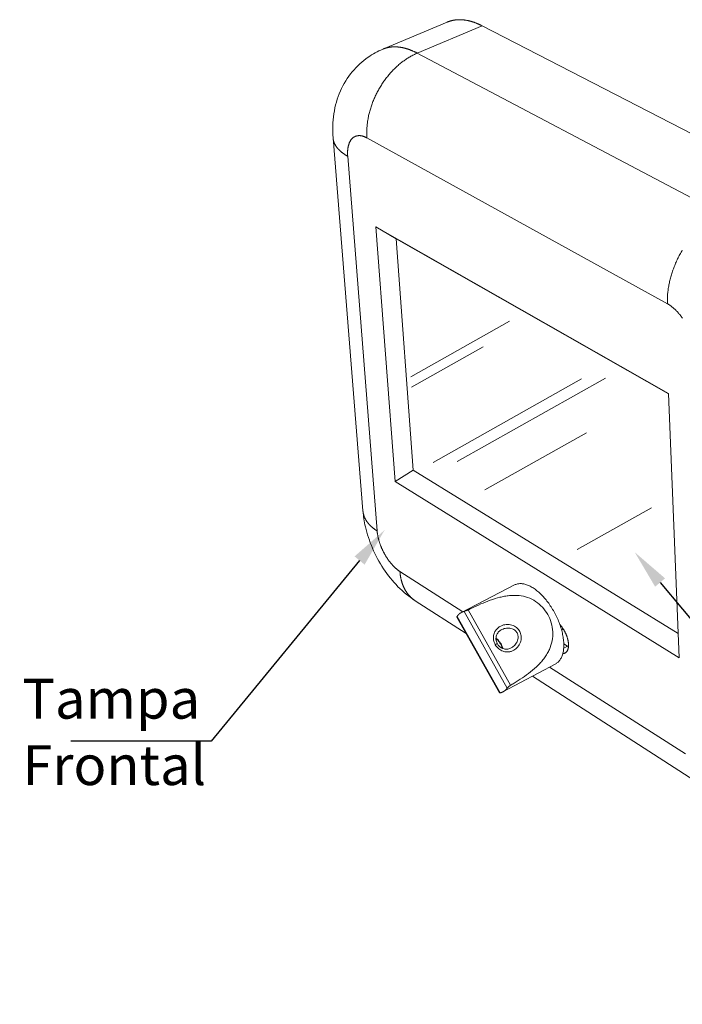
# Model space of a CAD drawing. Units: millimetres. Extents: x 701 to 1153, y 700 to 999.
# Drawn here: x 1023 to 1062, y 904 to 961 of the extents above; entities that cross this region are included whole.
import ezdxf
from ezdxf import colors
from ezdxf.entities.mleader import LeaderData, LeaderLine
from ezdxf.math import Vec2, Vec3

# ---------------------------------------------------------------- set-up
doc = ezdxf.new("R2010")
doc.units = ezdxf.units.MM
doc.styles.get("Standard").update_dxf_attribs({"font": 'Arial.ttf'})

msp = doc.modelspace()

# ---------------------------------------------------------------- linework, layer by layer
at = {"color": 0, "linetype": 'Continuous', "lineweight": 0, "extrusion": (-0.007731, 0.860947, 0.508635)}
for p, q in [((1047.928, 961.095), (1044.174, 959.519)), ((1049.954, 960.882), (1046.186, 959.289)), ((1067.644, 951.755), (1049.954, 960.882)), ((1063.836, 949.959), (1046.186, 959.289)), ((1043.025, 932.633), (1041.284, 954.351)), ((1043.258, 954.353), (1060.745, 944.696)), ((1043.85, 931.469), (1042.138, 953.282)), ((1043.771, 949.181), (1044.894, 934.351)), ((1044.956, 948.483), (1043.771, 949.181)), ((1060.815, 939.467), (1043.771, 949.181)), ((1044.956, 948.483), (1045.945, 935.001)), ((1060.816, 939.443), (1044.956, 948.483)), ((1061.433, 924.077), (1060.815, 939.467)), ((1045.945, 935.001), (1044.894, 934.351)), ((1045.945, 935.001), (1061.376, 925.487)), ((1044.894, 934.351), (1061.433, 924.077)), ((1048.837, 926.765), (1045.176, 929.106)), ((1048.765, 926.728), (1051.852, 928.323)), ((1057.931, 927.623), (1057.922, 927.617)), ((1049.036, 925.491), (1046.07, 927.4)), ((1048.495, 926.454), (1050.976, 922.038)), ((1051.007, 922.037), (1048.504, 926.491)), ((1048.906, 926.781), (1051.416, 922.314)), ((1051.62, 922.488), (1049.155, 926.874)), ((1054.581, 925.714), (1054.677, 925.765)), ((1054.934, 924.756), (1054.709, 924.636)), ((1054.714, 924.895), (1054.934, 924.756)), ((1051.175, 922.099), (1054.243, 923.735)), ((1062.619, 916.749), (1052.887, 923.012)), ((1061.789, 918.482), (1053.879, 923.541))]:
    msp.add_line(p, q, dxfattribs=at)
at = {"color": 0, "linetype": 'Continuous', "lineweight": 0}
for points in [[(1049.954, 960.882), (1049.93, 960.894), (1049.907, 960.906), (1049.884, 960.917), (1049.86, 960.928), (1049.837, 960.94), (1049.814, 960.951), (1049.791, 960.961), (1049.767, 960.972), (1049.744, 960.982), (1049.721, 960.992), (1049.698, 961.002), (1049.675, 961.012), (1049.652, 961.021), (1049.629, 961.031), (1049.606, 961.04), (1049.583, 961.049), (1049.56, 961.058), (1049.537, 961.066), (1049.514, 961.074), (1049.491, 961.082), (1049.468, 961.09), (1049.445, 961.098), (1049.422, 961.105), (1049.4, 961.113), (1049.377, 961.12), (1049.354, 961.127), (1049.332, 961.133), (1049.309, 961.14), (1049.287, 961.146), (1049.264, 961.152), (1049.242, 961.158), (1049.219, 961.163), (1049.197, 961.169), (1049.174, 961.174), (1049.152, 961.179), (1049.13, 961.184), (1049.108, 961.188), (1049.086, 961.193), (1049.064, 961.197), (1049.041, 961.201), (1049.019, 961.204), (1048.998, 961.208), (1048.976, 961.211), (1048.954, 961.214), (1048.932, 961.217), (1048.91, 961.22), (1048.889, 961.222), (1048.867, 961.225), (1048.845, 961.227), (1048.824, 961.228), (1048.802, 961.23), (1048.781, 961.231), (1048.76, 961.233), (1048.738, 961.234), (1048.717, 961.234), (1048.696, 961.235), (1048.675, 961.235), (1048.654, 961.236), (1048.633, 961.235), (1048.612, 961.235), (1048.591, 961.235), (1048.571, 961.234), (1048.55, 961.233), (1048.529, 961.232), (1048.509, 961.231), (1048.488, 961.229), (1048.468, 961.227), (1048.447, 961.226), (1048.427, 961.223), (1048.407, 961.221), (1048.387, 961.218), (1048.367, 961.216), (1048.347, 961.213), (1048.327, 961.21), (1048.307, 961.206), (1048.287, 961.203), (1048.268, 961.199), (1048.248, 961.195), (1048.229, 961.19), (1048.209, 961.186), (1048.19, 961.181), (1048.171, 961.177), (1048.151, 961.171), (1048.132, 961.166), (1048.113, 961.161), (1048.094, 961.155), (1048.075, 961.149), (1048.057, 961.143), (1048.038, 961.137), (1048.019, 961.13), (1048.001, 961.124), (1047.983, 961.117), (1047.964, 961.11), (1047.946, 961.102), (1047.928, 961.095)], [(1046.186, 959.289), (1046.134, 959.266), (1046.082, 959.243), (1046.029, 959.218), (1045.977, 959.192), (1045.925, 959.166), (1045.873, 959.138), (1045.821, 959.11), (1045.77, 959.08), (1045.718, 959.05), (1045.667, 959.019), (1045.616, 958.987), (1045.565, 958.954), (1045.514, 958.92), (1045.464, 958.885), (1045.414, 958.849), (1045.364, 958.812), (1045.314, 958.775), (1045.265, 958.736), (1045.216, 958.697), (1045.167, 958.657), (1045.119, 958.617), (1045.071, 958.575), (1045.023, 958.532), (1044.976, 958.489), (1044.929, 958.445), (1044.883, 958.401), (1044.837, 958.355), (1044.791, 958.309), (1044.746, 958.262), (1044.702, 958.214), (1044.657, 958.166), (1044.614, 958.117), (1044.57, 958.067), (1044.528, 958.017), (1044.486, 957.966), (1044.444, 957.915), (1044.403, 957.862), (1044.362, 957.81), (1044.322, 957.756), (1044.283, 957.702), (1044.244, 957.648), (1044.206, 957.593), (1044.168, 957.537), (1044.131, 957.481), (1044.095, 957.425), (1044.059, 957.368), (1044.024, 957.31), (1043.99, 957.252), (1043.956, 957.194), (1043.923, 957.135), (1043.891, 957.076), (1043.859, 957.017), (1043.828, 956.957), (1043.798, 956.897), (1043.769, 956.836), (1043.74, 956.775), (1043.712, 956.714), (1043.685, 956.653), (1043.658, 956.591), (1043.633, 956.529), (1043.608, 956.467), (1043.584, 956.405), (1043.56, 956.342), (1043.538, 956.28), (1043.516, 956.217), (1043.495, 956.154), (1043.475, 956.091), (1043.456, 956.028), (1043.437, 955.965), (1043.42, 955.901), (1043.403, 955.838), (1043.387, 955.775), (1043.372, 955.711), (1043.357, 955.648), (1043.344, 955.585), (1043.331, 955.522), (1043.32, 955.458), (1043.309, 955.395), (1043.299, 955.332), (1043.29, 955.269), (1043.282, 955.207), (1043.274, 955.144), (1043.268, 955.082), (1043.262, 955.02), (1043.257, 954.958), (1043.253, 954.896), (1043.25, 954.834), (1043.248, 954.773), (1043.247, 954.712), (1043.247, 954.651), (1043.247, 954.591), (1043.249, 954.531), (1043.251, 954.471), (1043.254, 954.412), (1043.258, 954.353)], [(1046.186, 959.289), (1046.163, 959.301), (1046.14, 959.313), (1046.117, 959.325), (1046.093, 959.337), (1046.07, 959.348), (1046.047, 959.359), (1046.024, 959.37), (1046.001, 959.381), (1045.978, 959.391), (1045.955, 959.402), (1045.932, 959.412), (1045.908, 959.422), (1045.886, 959.432), (1045.863, 959.441), (1045.84, 959.451), (1045.817, 959.46), (1045.794, 959.469), (1045.771, 959.478), (1045.748, 959.486), (1045.725, 959.494), (1045.703, 959.502), (1045.68, 959.51), (1045.657, 959.518), (1045.635, 959.526), (1045.612, 959.533), (1045.59, 959.54), (1045.567, 959.547), (1045.545, 959.553), (1045.522, 959.56), (1045.5, 959.566), (1045.477, 959.572), (1045.455, 959.578), (1045.433, 959.584), (1045.411, 959.589), (1045.388, 959.594), (1045.366, 959.599), (1045.344, 959.604), (1045.322, 959.608), (1045.3, 959.613), (1045.278, 959.617), (1045.257, 959.621), (1045.235, 959.624), (1045.213, 959.628), (1045.191, 959.631), (1045.17, 959.634), (1045.148, 959.637), (1045.127, 959.64), (1045.105, 959.642), (1045.084, 959.644), (1045.062, 959.646), (1045.041, 959.648), (1045.02, 959.65), (1044.999, 959.651), (1044.977, 959.652), (1044.956, 959.653), (1044.935, 959.654), (1044.914, 959.655), (1044.894, 959.655), (1044.873, 959.655), (1044.852, 959.655), (1044.831, 959.655), (1044.811, 959.654), (1044.79, 959.653), (1044.77, 959.652), (1044.749, 959.651), (1044.729, 959.65), (1044.709, 959.648), (1044.689, 959.646), (1044.669, 959.644), (1044.649, 959.642), (1044.629, 959.64), (1044.609, 959.637), (1044.589, 959.634), (1044.569, 959.631), (1044.55, 959.628), (1044.53, 959.624), (1044.511, 959.621), (1044.491, 959.617), (1044.472, 959.613), (1044.453, 959.608), (1044.434, 959.604), (1044.414, 959.599), (1044.395, 959.594), (1044.377, 959.589), (1044.358, 959.584), (1044.339, 959.578), (1044.32, 959.572), (1044.302, 959.567), (1044.283, 959.56), (1044.265, 959.554), (1044.247, 959.547), (1044.228, 959.541), (1044.21, 959.534), (1044.192, 959.526), (1044.174, 959.519)], [(1041.284, 954.351), (1041.285, 954.338), (1041.287, 954.326), (1041.288, 954.313), (1041.29, 954.301), (1041.291, 954.288), (1041.293, 954.276), (1041.295, 954.263), (1041.298, 954.251), (1041.3, 954.238), (1041.303, 954.226), (1041.306, 954.213), (1041.309, 954.201), (1041.312, 954.189), (1041.315, 954.176), (1041.319, 954.164), (1041.323, 954.152), (1041.326, 954.139), (1041.33, 954.127), (1041.335, 954.115), (1041.339, 954.102), (1041.344, 954.09), (1041.348, 954.078), (1041.353, 954.066), (1041.358, 954.054), (1041.364, 954.041), (1041.369, 954.029), (1041.375, 954.017), (1041.38, 954.005), (1041.386, 953.993), (1041.392, 953.981), (1041.399, 953.969), (1041.405, 953.957), (1041.412, 953.945), (1041.418, 953.933), (1041.425, 953.921), (1041.432, 953.91), (1041.44, 953.898), (1041.447, 953.886), (1041.455, 953.874), (1041.463, 953.863), (1041.471, 953.851), (1041.479, 953.839), (1041.487, 953.828), (1041.495, 953.816), (1041.504, 953.804), (1041.513, 953.793), (1041.522, 953.781), (1041.531, 953.77), (1041.54, 953.759), (1041.55, 953.747), (1041.559, 953.736), (1041.569, 953.725), (1041.579, 953.713), (1041.589, 953.702), (1041.599, 953.691), (1041.61, 953.68), (1041.62, 953.669), (1041.631, 953.658), (1041.642, 953.647), (1041.653, 953.636), (1041.664, 953.625), (1041.676, 953.614), (1041.687, 953.603), (1041.699, 953.592), (1041.711, 953.581), (1041.723, 953.571), (1041.735, 953.56), (1041.747, 953.549), (1041.76, 953.539), (1041.773, 953.528), (1041.785, 953.518), (1041.798, 953.507), (1041.811, 953.497), (1041.825, 953.487), (1041.838, 953.476), (1041.852, 953.466), (1041.865, 953.456), (1041.879, 953.446), (1041.893, 953.436), (1041.908, 953.426), (1041.922, 953.416), (1041.936, 953.406), (1041.951, 953.396), (1041.966, 953.386), (1041.981, 953.377), (1041.996, 953.367), (1042.011, 953.357), (1042.026, 953.348), (1042.042, 953.338), (1042.057, 953.329), (1042.073, 953.319), (1042.089, 953.31), (1042.105, 953.3), (1042.121, 953.291), (1042.138, 953.282)], [(1042.138, 953.282), (1042.136, 953.311), (1042.134, 953.34), (1042.132, 953.368), (1042.131, 953.397), (1042.131, 953.425), (1042.13, 953.453), (1042.13, 953.481), (1042.13, 953.508), (1042.131, 953.535), (1042.132, 953.562), (1042.133, 953.589), (1042.135, 953.615), (1042.137, 953.642), (1042.139, 953.667), (1042.142, 953.693), (1042.145, 953.718), (1042.148, 953.743), (1042.152, 953.768), (1042.156, 953.792), (1042.161, 953.816), (1042.165, 953.84), (1042.17, 953.863), (1042.176, 953.886), (1042.181, 953.909), (1042.188, 953.931), (1042.194, 953.953), (1042.201, 953.975), (1042.208, 953.996), (1042.215, 954.017), (1042.223, 954.037), (1042.231, 954.057), (1042.239, 954.077), (1042.248, 954.096), (1042.257, 954.115), (1042.266, 954.133), (1042.276, 954.151), (1042.285, 954.169), (1042.296, 954.186), (1042.306, 954.202), (1042.317, 954.219), (1042.328, 954.234), (1042.339, 954.25), (1042.351, 954.265), (1042.363, 954.279), (1042.375, 954.293), (1042.388, 954.306), (1042.401, 954.319), (1042.414, 954.332), (1042.427, 954.344), (1042.441, 954.356), (1042.454, 954.367), (1042.469, 954.378), (1042.483, 954.388), (1042.498, 954.397), (1042.512, 954.406), (1042.528, 954.415), (1042.543, 954.423), (1042.558, 954.431), (1042.574, 954.438), (1042.59, 954.445), (1042.607, 954.451), (1042.623, 954.457), (1042.64, 954.462), (1042.657, 954.466), (1042.674, 954.47), (1042.691, 954.474), (1042.709, 954.477), (1042.726, 954.48), (1042.744, 954.482), (1042.762, 954.483), (1042.781, 954.484), (1042.799, 954.485), (1042.818, 954.485), (1042.836, 954.484), (1042.855, 954.483), (1042.874, 954.481), (1042.894, 954.479), (1042.913, 954.476), (1042.932, 954.473), (1042.952, 954.47), (1042.972, 954.465), (1042.992, 954.461), (1043.012, 954.455), (1043.032, 954.45), (1043.052, 954.443), (1043.072, 954.436), (1043.093, 954.429), (1043.113, 954.421), (1043.134, 954.413), (1043.154, 954.404), (1043.175, 954.395), (1043.196, 954.385), (1043.216, 954.375), (1043.237, 954.364), (1043.258, 954.353)], [(1061.611, 947.814), (1061.575, 947.753), (1061.539, 947.69), (1061.504, 947.628), (1061.47, 947.565), (1061.436, 947.502), (1061.404, 947.438), (1061.371, 947.374), (1061.34, 947.31), (1061.309, 947.245), (1061.279, 947.18), (1061.25, 947.115), (1061.221, 947.05), (1061.194, 946.984), (1061.167, 946.918), (1061.14, 946.852), (1061.115, 946.786), (1061.09, 946.72), (1061.067, 946.654), (1061.044, 946.587), (1061.021, 946.52), (1061, 946.454), (1060.979, 946.387), (1060.959, 946.32), (1060.941, 946.254), (1060.922, 946.187), (1060.905, 946.12), (1060.889, 946.053), (1060.873, 945.987), (1060.858, 945.92), (1060.845, 945.854), (1060.832, 945.788), (1060.82, 945.721), (1060.808, 945.655), (1060.798, 945.59), (1060.788, 945.524), (1060.78, 945.458), (1060.772, 945.393), (1060.765, 945.328), (1060.759, 945.264), (1060.754, 945.199), (1060.75, 945.135), (1060.746, 945.071), (1060.744, 945.008), (1060.742, 944.945), (1060.742, 944.882), (1060.742, 944.82), (1060.743, 944.758), (1060.745, 944.696)], [(1060.745, 944.696), (1060.769, 944.683), (1060.793, 944.669), (1060.816, 944.655), (1060.84, 944.64), (1060.864, 944.625), (1060.887, 944.609), (1060.911, 944.593), (1060.935, 944.576), (1060.958, 944.559), (1060.982, 944.541), (1061.005, 944.523), (1061.029, 944.504), (1061.052, 944.485), (1061.076, 944.466), (1061.099, 944.446), (1061.122, 944.425), (1061.145, 944.404), (1061.168, 944.383), (1061.191, 944.361), (1061.214, 944.339), (1061.237, 944.316), (1061.26, 944.294), (1061.282, 944.27), (1061.305, 944.246), (1061.327, 944.222), (1061.349, 944.198), (1061.371, 944.173), (1061.393, 944.148), (1061.415, 944.122), (1061.436, 944.096), (1061.458, 944.07), (1061.479, 944.043), (1061.5, 944.016), (1061.521, 943.989), (1061.541, 943.961), (1061.562, 943.933), (1061.582, 943.905), (1061.602, 943.877), (1061.622, 943.848)], [(1045.815, 940.449), (1051.558, 943.679)], [(1045.86, 939.839), (1050.027, 942.183)], [(1047.11, 935.461), (1055.743, 940.317)], [(1048.509, 935.506), (1057.142, 940.362)], [(1050.114, 933.858), (1056.027, 937.184)], [(1055.493, 930.39), (1059.81, 932.818)], [(1043.85, 931.469), (1043.835, 931.479), (1043.819, 931.489), (1043.804, 931.499), (1043.788, 931.509), (1043.773, 931.519), (1043.758, 931.53), (1043.743, 931.54), (1043.729, 931.55), (1043.714, 931.561), (1043.7, 931.572), (1043.685, 931.582), (1043.671, 931.593), (1043.657, 931.604), (1043.643, 931.614), (1043.629, 931.625), (1043.616, 931.636), (1043.602, 931.647), (1043.589, 931.658), (1043.576, 931.669), (1043.563, 931.68), (1043.55, 931.692), (1043.537, 931.703), (1043.524, 931.714), (1043.512, 931.726), (1043.5, 931.737), (1043.487, 931.748), (1043.475, 931.76), (1043.463, 931.771), (1043.452, 931.783), (1043.44, 931.795), (1043.429, 931.806), (1043.417, 931.818), (1043.406, 931.83), (1043.395, 931.842), (1043.384, 931.854), (1043.374, 931.866), (1043.363, 931.878), (1043.353, 931.89), (1043.343, 931.902), (1043.333, 931.914), (1043.323, 931.926), (1043.313, 931.938), (1043.303, 931.951), (1043.294, 931.963), (1043.285, 931.975), (1043.275, 931.988), (1043.266, 932), (1043.258, 932.013), (1043.249, 932.025), (1043.24, 932.038), (1043.232, 932.05), (1043.224, 932.063), (1043.216, 932.075), (1043.208, 932.088), (1043.2, 932.101), (1043.193, 932.114), (1043.185, 932.126), (1043.178, 932.139), (1043.171, 932.152), (1043.164, 932.165), (1043.157, 932.178), (1043.151, 932.191), (1043.144, 932.204), (1043.138, 932.217), (1043.132, 932.23), (1043.126, 932.243), (1043.12, 932.256), (1043.115, 932.269), (1043.109, 932.282), (1043.104, 932.296), (1043.099, 932.309), (1043.094, 932.322), (1043.089, 932.335), (1043.084, 932.349), (1043.08, 932.362), (1043.075, 932.375), (1043.071, 932.389), (1043.067, 932.402), (1043.063, 932.416), (1043.06, 932.429), (1043.056, 932.442), (1043.053, 932.456), (1043.05, 932.469), (1043.047, 932.483), (1043.044, 932.496), (1043.041, 932.51), (1043.039, 932.524), (1043.037, 932.537), (1043.034, 932.551), (1043.032, 932.564), (1043.03, 932.578), (1043.029, 932.592), (1043.027, 932.605), (1043.026, 932.619), (1043.025, 932.633)], [(1045.176, 929.106), (1045.156, 929.119), (1045.136, 929.132), (1045.116, 929.146), (1045.096, 929.161), (1045.076, 929.175), (1045.056, 929.19), (1045.036, 929.206), (1045.016, 929.222), (1044.996, 929.238), (1044.976, 929.255), (1044.956, 929.272), (1044.936, 929.289), (1044.916, 929.307), (1044.896, 929.325), (1044.877, 929.344), (1044.857, 929.363), (1044.837, 929.382), (1044.818, 929.402), (1044.798, 929.422), (1044.779, 929.442), (1044.759, 929.463), (1044.74, 929.484), (1044.721, 929.506), (1044.701, 929.527), (1044.682, 929.549), (1044.663, 929.572), (1044.644, 929.594), (1044.626, 929.617), (1044.607, 929.641), (1044.589, 929.664), (1044.57, 929.688), (1044.552, 929.712), (1044.534, 929.736), (1044.516, 929.761), (1044.498, 929.786), (1044.481, 929.811), (1044.463, 929.837), (1044.446, 929.862), (1044.428, 929.888), (1044.411, 929.914), (1044.395, 929.94), (1044.378, 929.967), (1044.362, 929.994), (1044.345, 930.02), (1044.329, 930.047), (1044.313, 930.075), (1044.298, 930.102), (1044.282, 930.13), (1044.267, 930.157), (1044.252, 930.185), (1044.237, 930.213), (1044.222, 930.241), (1044.208, 930.27), (1044.194, 930.298), (1044.18, 930.327), (1044.166, 930.355), (1044.153, 930.384), (1044.14, 930.413), (1044.127, 930.442), (1044.114, 930.471), (1044.102, 930.5), (1044.089, 930.529), (1044.078, 930.558), (1044.066, 930.587), (1044.055, 930.616), (1044.043, 930.645), (1044.033, 930.675), (1044.022, 930.704), (1044.012, 930.733), (1044.002, 930.762), (1043.992, 930.792), (1043.983, 930.821), (1043.973, 930.85), (1043.965, 930.879), (1043.956, 930.908), (1043.948, 930.937), (1043.94, 930.966), (1043.932, 930.995), (1043.925, 931.024), (1043.918, 931.053), (1043.911, 931.081), (1043.905, 931.11), (1043.899, 931.138), (1043.893, 931.167), (1043.887, 931.195), (1043.882, 931.223), (1043.877, 931.251), (1043.873, 931.279), (1043.869, 931.306), (1043.865, 931.334), (1043.861, 931.361), (1043.858, 931.388), (1043.855, 931.415), (1043.853, 931.442), (1043.85, 931.469)], [(1045.176, 929.106), (1045.178, 929.082), (1045.18, 929.058), (1045.182, 929.034), (1045.185, 929.011), (1045.187, 928.987), (1045.19, 928.964), (1045.193, 928.94), (1045.196, 928.917), (1045.199, 928.894), (1045.203, 928.871), (1045.206, 928.848), (1045.21, 928.825), (1045.214, 928.802), (1045.218, 928.779), (1045.223, 928.757), (1045.227, 928.734), (1045.232, 928.712), (1045.236, 928.689), (1045.241, 928.667), (1045.247, 928.645), (1045.252, 928.623), (1045.257, 928.602), (1045.263, 928.58), (1045.269, 928.558), (1045.275, 928.537), (1045.281, 928.516), (1045.287, 928.494), (1045.294, 928.473), (1045.3, 928.452), (1045.307, 928.432), (1045.314, 928.411), (1045.321, 928.39), (1045.328, 928.37), (1045.336, 928.35), (1045.343, 928.329), (1045.351, 928.309), (1045.359, 928.289), (1045.367, 928.27), (1045.375, 928.25), (1045.384, 928.231), (1045.392, 928.211), (1045.401, 928.192), (1045.41, 928.173), (1045.419, 928.154), (1045.428, 928.135), (1045.437, 928.117), (1045.447, 928.098), (1045.456, 928.08), (1045.466, 928.062), (1045.476, 928.043), (1045.486, 928.026), (1045.496, 928.008), (1045.507, 927.99), (1045.517, 927.973), (1045.528, 927.955), (1045.539, 927.938), (1045.55, 927.921), (1045.561, 927.905), (1045.572, 927.888), (1045.584, 927.871), (1045.595, 927.855), (1045.607, 927.839), (1045.619, 927.823), (1045.631, 927.807), (1045.643, 927.791), (1045.655, 927.776), (1045.668, 927.76), (1045.68, 927.745), (1045.693, 927.73), (1045.706, 927.715), (1045.719, 927.7), (1045.732, 927.686), (1045.745, 927.672), (1045.759, 927.657), (1045.772, 927.643), (1045.786, 927.629), (1045.8, 927.616), (1045.813, 927.602), (1045.828, 927.589), (1045.842, 927.576), (1045.856, 927.563), (1045.871, 927.55), (1045.885, 927.537), (1045.9, 927.525), (1045.915, 927.513), (1045.93, 927.5), (1045.945, 927.488), (1045.96, 927.477), (1045.975, 927.465), (1045.991, 927.454), (1046.006, 927.443), (1046.022, 927.432), (1046.038, 927.421), (1046.054, 927.41), (1046.07, 927.4)], [(1051.852, 928.323), (1051.891, 928.341), (1051.932, 928.358), (1051.973, 928.371), (1052.016, 928.382), (1052.06, 928.391), (1052.105, 928.397), (1052.151, 928.4), (1052.198, 928.401), (1052.246, 928.4), (1052.295, 928.395), (1052.344, 928.389), (1052.395, 928.379), (1052.446, 928.367), (1052.498, 928.353), (1052.55, 928.336), (1052.603, 928.316), (1052.656, 928.294), (1052.71, 928.27), (1052.764, 928.243), (1052.819, 928.214), (1052.873, 928.182), (1052.928, 928.148), (1052.984, 928.112), (1053.039, 928.073), (1053.094, 928.032), (1053.149, 927.989), (1053.204, 927.944), (1053.259, 927.896), (1053.314, 927.847), (1053.368, 927.796), (1053.422, 927.742), (1053.476, 927.687), (1053.529, 927.63), (1053.581, 927.571), (1053.633, 927.511), (1053.685, 927.449), (1053.735, 927.385), (1053.785, 927.32), (1053.835, 927.253), (1053.883, 927.186), (1053.93, 927.116), (1053.977, 927.046), (1054.022, 926.974), (1054.066, 926.902), (1054.109, 926.828), (1054.151, 926.754), (1054.192, 926.679), (1054.232, 926.603), (1054.27, 926.526), (1054.307, 926.449), (1054.343, 926.372), (1054.377, 926.294), (1054.409, 926.216), (1054.44, 926.137), (1054.47, 926.059), (1054.498, 925.98), (1054.525, 925.902), (1054.549, 925.823), (1054.573, 925.745), (1054.594, 925.667), (1054.614, 925.59), (1054.632, 925.513), (1054.648, 925.437), (1054.663, 925.361), (1054.676, 925.286), (1054.687, 925.212), (1054.696, 925.139), (1054.704, 925.066), (1054.709, 924.995), (1054.713, 924.925), (1054.715, 924.856), (1054.715, 924.789), (1054.714, 924.722), (1054.71, 924.658), (1054.705, 924.594), (1054.698, 924.533), (1054.689, 924.473), (1054.678, 924.414), (1054.666, 924.358), (1054.652, 924.303), (1054.636, 924.25), (1054.618, 924.199), (1054.598, 924.15), (1054.577, 924.103), (1054.555, 924.058), (1054.53, 924.016), (1054.504, 923.975), (1054.477, 923.937), (1054.448, 923.901), (1054.417, 923.867), (1054.385, 923.836), (1054.352, 923.807), (1054.317, 923.781), (1054.28, 923.756), (1054.243, 923.735)], [(1048.906, 926.781), (1048.9, 926.78), (1048.895, 926.778), (1048.89, 926.777), (1048.885, 926.775), (1048.88, 926.774), (1048.875, 926.772), (1048.87, 926.771), (1048.865, 926.769), (1048.86, 926.768), (1048.855, 926.766), (1048.85, 926.764), (1048.845, 926.762), (1048.84, 926.761), (1048.835, 926.759), (1048.83, 926.757), (1048.826, 926.755), (1048.821, 926.753), (1048.816, 926.751), (1048.811, 926.749), (1048.806, 926.747), (1048.802, 926.745), (1048.797, 926.743), (1048.792, 926.741), (1048.787, 926.739), (1048.783, 926.736), (1048.778, 926.734), (1048.773, 926.732), (1048.769, 926.729), (1048.764, 926.727), (1048.759, 926.725), (1048.755, 926.722), (1048.75, 926.72), (1048.746, 926.717), (1048.741, 926.715), (1048.737, 926.712), (1048.732, 926.709), (1048.728, 926.707), (1048.723, 926.704), (1048.719, 926.701), (1048.714, 926.699), (1048.71, 926.696), (1048.706, 926.693), (1048.701, 926.69), (1048.697, 926.687), (1048.693, 926.684), (1048.688, 926.681), (1048.684, 926.678), (1048.68, 926.675), (1048.676, 926.672), (1048.671, 926.669), (1048.667, 926.666), (1048.663, 926.662), (1048.659, 926.659), (1048.655, 926.656), (1048.651, 926.653), (1048.647, 926.649), (1048.643, 926.646), (1048.639, 926.642), (1048.635, 926.639), (1048.631, 926.635), (1048.627, 926.632), (1048.623, 926.628), (1048.619, 926.625), (1048.615, 926.621), (1048.611, 926.617), (1048.607, 926.614), (1048.603, 926.61), (1048.599, 926.606), (1048.596, 926.602), (1048.592, 926.599), (1048.588, 926.595), (1048.584, 926.591), (1048.581, 926.587), (1048.577, 926.583), (1048.573, 926.579), (1048.57, 926.575), (1048.566, 926.571), (1048.562, 926.567), (1048.559, 926.562), (1048.555, 926.558), (1048.552, 926.554), (1048.548, 926.55), (1048.545, 926.546), (1048.541, 926.541), (1048.538, 926.537), (1048.534, 926.532), (1048.531, 926.528), (1048.527, 926.524), (1048.524, 926.519), (1048.521, 926.515), (1048.517, 926.51), (1048.514, 926.505), (1048.511, 926.501), (1048.508, 926.496), (1048.504, 926.491)], [(1054.487, 926.013), (1054.503, 925.995), (1054.519, 925.976), (1054.535, 925.957), (1054.551, 925.938), (1054.567, 925.918), (1054.582, 925.899), (1054.598, 925.878), (1054.613, 925.858), (1054.628, 925.837), (1054.643, 925.816), (1054.657, 925.794), (1054.672, 925.773), (1054.686, 925.751), (1054.7, 925.729), (1054.713, 925.706), (1054.727, 925.684), (1054.74, 925.661), (1054.753, 925.638), (1054.766, 925.615), (1054.778, 925.591), (1054.79, 925.568), (1054.802, 925.544), (1054.813, 925.521), (1054.824, 925.497), (1054.835, 925.473), (1054.846, 925.449), (1054.856, 925.425), (1054.866, 925.401), (1054.875, 925.376), (1054.884, 925.352), (1054.893, 925.328), (1054.901, 925.304), (1054.91, 925.28), (1054.917, 925.255), (1054.925, 925.231), (1054.932, 925.207), (1054.938, 925.183), (1054.944, 925.159), (1054.95, 925.136), (1054.956, 925.112), (1054.961, 925.088), (1054.965, 925.065), (1054.97, 925.042), (1054.973, 925.019), (1054.977, 924.996), (1054.98, 924.973), (1054.983, 924.951), (1054.985, 924.928), (1054.987, 924.906), (1054.988, 924.884), (1054.989, 924.863), (1054.99, 924.842), (1054.99, 924.821), (1054.99, 924.8), (1054.989, 924.78), (1054.988, 924.76), (1054.987, 924.74), (1054.985, 924.721), (1054.983, 924.702), (1054.98, 924.683), (1054.977, 924.665), (1054.973, 924.647), (1054.969, 924.629), (1054.965, 924.612), (1054.96, 924.595), (1054.955, 924.579), (1054.95, 924.563), (1054.944, 924.548), (1054.938, 924.533), (1054.931, 924.519), (1054.924, 924.505), (1054.917, 924.491), (1054.909, 924.478), (1054.901, 924.466), (1054.893, 924.454), (1054.884, 924.442), (1054.875, 924.431), (1054.865, 924.421), (1054.856, 924.411), (1054.845, 924.401), (1054.835, 924.392), (1054.824, 924.384), (1054.813, 924.376), (1054.802, 924.369), (1054.79, 924.362), (1054.778, 924.356), (1054.766, 924.35), (1054.753, 924.345), (1054.74, 924.341), (1054.727, 924.337), (1054.714, 924.334), (1054.7, 924.331), (1054.686, 924.329), (1054.672, 924.327), (1054.658, 924.326)], [(1050.727, 924.846), (1050.729, 924.848), (1050.731, 924.849), (1050.733, 924.85), (1050.735, 924.851), (1050.737, 924.852), (1050.739, 924.853), (1050.742, 924.854), (1050.744, 924.855), (1050.746, 924.856), (1050.748, 924.857), (1050.75, 924.858), (1050.752, 924.86), (1050.754, 924.861), (1050.756, 924.862), (1050.758, 924.863), (1050.759, 924.864), (1050.761, 924.865), (1050.763, 924.866), (1050.765, 924.867), (1050.767, 924.868), (1050.769, 924.869), (1050.771, 924.87), (1050.773, 924.87), (1050.774, 924.871), (1050.776, 924.872), (1050.778, 924.873), (1050.78, 924.874), (1050.782, 924.875), (1050.783, 924.876), (1050.785, 924.877), (1050.787, 924.878), (1050.788, 924.878), (1050.79, 924.879), (1050.792, 924.88), (1050.793, 924.881), (1050.795, 924.882), (1050.796, 924.882), (1050.798, 924.883), (1050.799, 924.884), (1050.801, 924.885), (1050.802, 924.885), (1050.804, 924.886), (1050.805, 924.887), (1050.807, 924.887), (1050.808, 924.888), (1050.81, 924.889), (1050.811, 924.889), (1050.812, 924.89), (1050.814, 924.891), (1050.815, 924.891), (1050.816, 924.892), (1050.817, 924.892), (1050.819, 924.893), (1050.82, 924.893), (1050.821, 924.894), (1050.822, 924.894), (1050.823, 924.895), (1050.824, 924.895), (1050.825, 924.896), (1050.826, 924.896), (1050.827, 924.897), (1050.828, 924.897), (1050.829, 924.898), (1050.83, 924.898), (1050.831, 924.898), (1050.832, 924.899), (1050.833, 924.899), (1050.834, 924.899), (1050.835, 924.9), (1050.835, 924.9), (1050.836, 924.9), (1050.837, 924.9), (1050.838, 924.901), (1050.838, 924.901), (1050.839, 924.901), (1050.84, 924.901), (1050.84, 924.901), (1050.841, 924.902), (1050.841, 924.902), (1050.842, 924.902), (1050.842, 924.902), (1050.843, 924.902), (1050.843, 924.902), (1050.844, 924.902), (1050.844, 924.902), (1050.844, 924.902), (1050.845, 924.902), (1050.845, 924.902), (1050.845, 924.902), (1050.845, 924.902), (1050.845, 924.902), (1050.846, 924.902), (1050.846, 924.902), (1050.846, 924.902), (1050.846, 924.902)], [(1051.041, 924.87), (1051.041, 924.87), (1051.041, 924.871), (1051.04, 924.871), (1051.04, 924.871), (1051.04, 924.871), (1051.04, 924.871), (1051.04, 924.871), (1051.04, 924.871), (1051.041, 924.871), (1051.041, 924.871), (1051.041, 924.871), (1051.041, 924.871), (1051.041, 924.871), (1051.041, 924.871), (1051.041, 924.872), (1051.041, 924.872), (1051.041, 924.872), (1051.041, 924.872), (1051.041, 924.872), (1051.041, 924.872), (1051.041, 924.872), (1051.041, 924.872), (1051.041, 924.872), (1051.041, 924.873), (1051.041, 924.873), (1051.042, 924.873), (1051.042, 924.873), (1051.042, 924.873), (1051.042, 924.873), (1051.042, 924.873), (1051.042, 924.873), (1051.042, 924.874), (1051.042, 924.874), (1051.043, 924.874), (1051.043, 924.874), (1051.043, 924.874), (1051.043, 924.874), (1051.043, 924.875), (1051.043, 924.875), (1051.044, 924.875), (1051.044, 924.875), (1051.044, 924.875), (1051.044, 924.875), (1051.044, 924.876), (1051.045, 924.876), (1051.045, 924.876), (1051.045, 924.876), (1051.045, 924.876), (1051.045, 924.877), (1051.046, 924.877), (1051.046, 924.877), (1051.046, 924.877), (1051.046, 924.877), (1051.047, 924.878), (1051.047, 924.878), (1051.047, 924.878), (1051.047, 924.878), (1051.048, 924.878), (1051.048, 924.879), (1051.048, 924.879), (1051.049, 924.879), (1051.049, 924.879), (1051.049, 924.88), (1051.05, 924.88), (1051.05, 924.88), (1051.05, 924.88), (1051.05, 924.881), (1051.051, 924.881), (1051.051, 924.881), (1051.051, 924.881), (1051.052, 924.882), (1051.052, 924.882), (1051.052, 924.882), (1051.053, 924.882), (1051.053, 924.883), (1051.054, 924.883), (1051.054, 924.883), (1051.054, 924.883), (1051.055, 924.884), (1051.055, 924.884), (1051.055, 924.884), (1051.056, 924.885), (1051.056, 924.885), (1051.057, 924.885), (1051.057, 924.885), (1051.057, 924.886), (1051.058, 924.886), (1051.058, 924.886), (1051.059, 924.887), (1051.059, 924.887), (1051.06, 924.887), (1051.06, 924.888), (1051.06, 924.888), (1051.061, 924.888), (1051.061, 924.889)], [(1054.934, 924.756), (1054.935, 924.755), (1054.935, 924.755), (1054.936, 924.755), (1054.936, 924.754), (1054.937, 924.754), (1054.937, 924.754), (1054.938, 924.753), (1054.938, 924.753), (1054.939, 924.753), (1054.939, 924.752), (1054.94, 924.752), (1054.94, 924.752), (1054.941, 924.751), (1054.942, 924.751), (1054.942, 924.751), (1054.943, 924.75), (1054.943, 924.75), (1054.944, 924.75), (1054.944, 924.749), (1054.945, 924.749), (1054.945, 924.749), (1054.946, 924.748), (1054.946, 924.748), (1054.947, 924.748), (1054.948, 924.747), (1054.948, 924.747), (1054.949, 924.747), (1054.949, 924.746), (1054.95, 924.746), (1054.95, 924.746), (1054.951, 924.745), (1054.951, 924.745), (1054.952, 924.745), (1054.952, 924.744), (1054.953, 924.744), (1054.953, 924.744), (1054.954, 924.743), (1054.955, 924.743), (1054.955, 924.743), (1054.956, 924.743), (1054.956, 924.742), (1054.957, 924.742), (1054.957, 924.742), (1054.958, 924.741), (1054.958, 924.741), (1054.959, 924.741), (1054.959, 924.74), (1054.96, 924.74), (1054.961, 924.74), (1054.961, 924.739), (1054.962, 924.739), (1054.962, 924.739), (1054.963, 924.738), (1054.963, 924.738), (1054.964, 924.738), (1054.964, 924.737), (1054.965, 924.737), (1054.965, 924.737), (1054.966, 924.737), (1054.966, 924.736), (1054.967, 924.736), (1054.968, 924.736), (1054.968, 924.735), (1054.969, 924.735), (1054.969, 924.735), (1054.97, 924.734), (1054.97, 924.734), (1054.971, 924.734), (1054.971, 924.733), (1054.972, 924.733), (1054.972, 924.733), (1054.973, 924.732), (1054.973, 924.732), (1054.974, 924.732), (1054.975, 924.732), (1054.975, 924.731), (1054.976, 924.731), (1054.976, 924.731), (1054.977, 924.73), (1054.977, 924.73), (1054.978, 924.73), (1054.978, 924.729), (1054.979, 924.729), (1054.979, 924.729), (1054.98, 924.729), (1054.98, 924.728), (1054.981, 924.728), (1054.982, 924.728), (1054.982, 924.727), (1054.983, 924.727), (1054.983, 924.727), (1054.984, 924.727), (1054.984, 924.726), (1054.985, 924.726), (1054.985, 924.726)], [(1051.416, 922.314), (1051.412, 922.31), (1051.409, 922.305), (1051.406, 922.3), (1051.402, 922.296), (1051.399, 922.292), (1051.396, 922.287), (1051.392, 922.283), (1051.389, 922.278), (1051.385, 922.274), (1051.382, 922.27), (1051.378, 922.266), (1051.374, 922.261), (1051.371, 922.257), (1051.367, 922.253), (1051.364, 922.249), (1051.36, 922.245), (1051.356, 922.241), (1051.353, 922.237), (1051.349, 922.233), (1051.345, 922.229), (1051.341, 922.225), (1051.338, 922.221), (1051.334, 922.217), (1051.33, 922.214), (1051.326, 922.21), (1051.322, 922.206), (1051.318, 922.202), (1051.314, 922.199), (1051.31, 922.195), (1051.306, 922.192), (1051.303, 922.188), (1051.299, 922.184), (1051.294, 922.181), (1051.29, 922.178), (1051.286, 922.174), (1051.282, 922.171), (1051.278, 922.167), (1051.274, 922.164), (1051.27, 922.161), (1051.266, 922.158), (1051.262, 922.155), (1051.257, 922.151), (1051.253, 922.148), (1051.249, 922.145), (1051.245, 922.142), (1051.24, 922.139), (1051.236, 922.136), (1051.232, 922.133), (1051.227, 922.13), (1051.223, 922.127), (1051.219, 922.125), (1051.214, 922.122), (1051.21, 922.119), (1051.205, 922.116), (1051.201, 922.114), (1051.196, 922.111), (1051.192, 922.108), (1051.187, 922.106), (1051.183, 922.103), (1051.178, 922.101), (1051.174, 922.098), (1051.169, 922.096), (1051.164, 922.094), (1051.16, 922.091), (1051.155, 922.089), (1051.15, 922.087), (1051.146, 922.084), (1051.141, 922.082), (1051.136, 922.08), (1051.131, 922.078), (1051.127, 922.076), (1051.122, 922.074), (1051.117, 922.072), (1051.112, 922.07), (1051.107, 922.068), (1051.103, 922.066), (1051.098, 922.064), (1051.093, 922.062), (1051.088, 922.06), (1051.083, 922.059), (1051.078, 922.057), (1051.073, 922.055), (1051.068, 922.054), (1051.063, 922.052), (1051.058, 922.051), (1051.053, 922.049), (1051.048, 922.047), (1051.043, 922.046), (1051.038, 922.045), (1051.033, 922.043), (1051.027, 922.042), (1051.022, 922.041), (1051.017, 922.039), (1051.012, 922.038), (1051.007, 922.037)]]:
    msp.add_lwpolyline(points, dxfattribs=at)
for points, knots in [([(1041.284, 954.351), (1041.246, 954.823), (1041.26, 955.298), (1041.402, 956.215), (1041.53, 956.664), (1041.893, 957.485), (1042.126, 957.865), (1042.671, 958.524), (1042.984, 958.814), (1043.592, 959.237), (1043.877, 959.394), (1044.174, 959.519)], [0, 0, 0, 0, 3.624941, 3.624941, 7.175173, 7.175173, 10.527581, 10.527581, 13.713317, 13.713317, 16.156467, 16.156467, 16.156467, 16.156467]), ([(1046.07, 927.4), (1045.707, 927.633), (1045.369, 927.912), (1044.753, 928.539), (1044.469, 928.892), (1043.972, 929.644), (1043.755, 930.048), (1043.403, 930.867), (1043.264, 931.287), (1043.098, 932.015), (1043.049, 932.324), (1043.025, 932.633)], [0, 0, 0, 0, 3.50714, 3.50714, 7.076124, 7.076124, 10.636565, 10.636565, 14.101186, 14.101186, 16.604545, 16.604545, 16.604545, 16.604545]), ([(1051.62, 922.488), (1051.684, 922.524), (1051.75, 922.562), (1051.976, 922.697), (1052.14, 922.8), (1052.467, 923.021), (1052.629, 923.138), (1052.939, 923.386), (1053.087, 923.516), (1053.283, 923.714), (1053.348, 923.783), (1053.473, 923.928), (1053.534, 924.004), (1053.648, 924.162), (1053.701, 924.243), (1053.797, 924.407), (1053.839, 924.49), (1053.945, 924.727), (1054, 924.894), (1054.068, 925.239), (1054.081, 925.418), (1054.063, 925.773), (1054.032, 925.95), (1053.931, 926.289), (1053.862, 926.452), (1053.778, 926.601), (1053.694, 926.75), (1053.591, 926.893), (1053.355, 927.151), (1053.221, 927.266), (1052.931, 927.458), (1052.774, 927.535), (1052.448, 927.648), (1052.279, 927.684), (1052.026, 927.711), (1051.934, 927.716), (1051.746, 927.715), (1051.65, 927.71), (1051.458, 927.692), (1051.362, 927.678), (1051.174, 927.645), (1051.082, 927.625), (1050.812, 927.558), (1050.625, 927.5), (1050.251, 927.367), (1050.065, 927.292), (1049.702, 927.136), (1049.526, 927.054), (1049.289, 926.94), (1049.221, 926.907), (1049.155, 926.874)], [-12.596192, -12.596192, -12.596192, -12.596192, -12.012094, -12.012094, -10.605234, -10.605234, -9.198375, -9.198375, -7.791515, -7.791515, -7.125053, -7.125053, -6.458591, -6.458591, -5.79213, -5.79213, -5.125668, -5.125668, -3.844251, -3.844251, -2.562834, -2.562834, -1.281417, -1.281417, 0, 0, 0, 1.281417, 1.281417, 2.562834, 2.562834, 3.844251, 3.844251, 5.125668, 5.125668, 5.79213, 5.79213, 6.458591, 6.458591, 7.125053, 7.125053, 7.791515, 7.791515, 9.198375, 9.198375, 10.605234, 10.605234, 12.012094, 12.012094, 12.596192, 12.596192, 12.596192, 12.596192]), ([(1048.504, 926.491), (1048.496, 926.48), (1048.492, 926.469), (1048.493, 926.459), (1048.494, 926.456), (1048.495, 926.454)], [2.2793774, 2.2793774, 2.2793774, 2.2793774, 2.4725527, 2.4725527, 2.5326728, 2.5326728, 2.5326728, 2.5326728]), ([(1049.155, 926.874), (1049.138, 926.866), (1049.119, 926.857), (1049.074, 926.838), (1049.049, 926.828), (1049.002, 926.811), (1048.978, 926.803), (1048.936, 926.789), (1048.918, 926.784), (1048.906, 926.781)], [1.5582187, 1.5582187, 1.5582187, 1.5582187, 1.7096222, 1.7096222, 1.8980004, 1.8980004, 2.0911757, 2.0911757, 2.284351, 2.284351, 2.284351, 2.284351]), ([(1050.727, 924.846), (1050.702, 924.891), (1050.68, 924.939), (1050.636, 925.066), (1050.621, 925.147), (1050.617, 925.264), (1050.618, 925.3), (1050.625, 925.37), (1050.631, 925.405), (1050.65, 925.482), (1050.665, 925.524), (1050.711, 925.627), (1050.748, 925.685), (1050.815, 925.763), (1050.839, 925.789), (1050.92, 925.86), (1050.981, 925.9), (1051.098, 925.958), (1051.153, 925.978), (1051.312, 926.019), (1051.422, 926.027), (1051.639, 926.004), (1051.749, 925.971), (1051.932, 925.872), (1052.01, 925.808), (1052.129, 925.663), (1052.174, 925.58), (1052.23, 925.405), (1052.241, 925.309), (1052.229, 925.11), (1052.201, 925.004), (1052.111, 924.811), (1052.047, 924.721), (1051.902, 924.581), (1051.821, 924.525), (1051.682, 924.463), (1051.627, 924.445), (1051.513, 924.423), (1051.455, 924.418), (1051.323, 924.423), (1051.249, 924.437), (1051.088, 924.493), (1051, 924.544), (1050.845, 924.674), (1050.777, 924.757), (1050.727, 924.846)], [0, 0, 0, 0, 0.280141, 0.280141, 0.728368, 0.728368, 0.92662, 0.92662, 1.124868, 1.124868, 1.376569, 1.376569, 1.769716, 1.769716, 1.97047, 1.97047, 2.386619, 2.386619, 2.714509, 2.714509, 3.314902, 3.314902, 3.927933, 3.927933, 4.457624, 4.457624, 4.950373, 4.950373, 5.45835, 5.45835, 6.044146, 6.044146, 6.645433, 6.645433, 7.189423, 7.189423, 7.519921, 7.519921, 7.85042, 7.85042, 8.266975, 8.266975, 8.809625, 8.809625, 9.368635, 9.368635, 9.368635, 9.368635]), ([(1051.017, 925.671), (1050.96, 925.63), (1050.909, 925.581), (1050.832, 925.472), (1050.803, 925.411), (1050.769, 925.288), (1050.763, 925.223), (1050.772, 925.097), (1050.787, 925.035), (1050.821, 924.951), (1050.833, 924.926), (1050.877, 924.848), (1050.916, 924.797), (1051.005, 924.711), (1051.056, 924.675), (1051.164, 924.621), (1051.223, 924.602), (1051.343, 924.583), (1051.406, 924.583), (1051.53, 924.604), (1051.593, 924.625), (1051.678, 924.668), (1051.704, 924.684), (1051.73, 924.701)], [0, 0, 0, 0, 0.540735, 0.540735, 1.057466, 1.057466, 1.554206, 1.554206, 2.032006, 2.032006, 2.238026, 2.238026, 2.704777, 2.704777, 3.164024, 3.164024, 3.627272, 3.627272, 4.103706, 4.103706, 4.602636, 4.602636, 4.837149, 4.837149, 4.837149, 4.837149]), ([(1051.017, 925.671), (1051.047, 925.692), (1051.078, 925.71), (1051.154, 925.748), (1051.199, 925.766), (1051.329, 925.804), (1051.419, 925.814), (1051.595, 925.806), (1051.684, 925.786), (1051.83, 925.717), (1051.892, 925.672), (1051.984, 925.564), (1052.018, 925.502), (1052.056, 925.369), (1052.061, 925.295), (1052.044, 925.14), (1052.017, 925.057), (1051.936, 924.903), (1051.881, 924.831), (1051.789, 924.746), (1051.76, 924.722), (1051.73, 924.701)], [2.133582, 2.133582, 2.133582, 2.133582, 2.386619, 2.386619, 2.714509, 2.714509, 3.314902, 3.314902, 3.927933, 3.927933, 4.457624, 4.457624, 4.950373, 4.950373, 5.45835, 5.45835, 6.044146, 6.044146, 6.645433, 6.645433, 6.899161, 6.899161, 6.899161, 6.899161]), ([(1051.139, 924.634), (1051.126, 924.682), (1051.108, 924.733), (1051.071, 924.813), (1051.057, 924.842), (1051.013, 924.919), (1050.982, 924.967), (1050.915, 925.054), (1050.879, 925.094), (1050.818, 925.152), (1050.792, 925.174), (1050.766, 925.193)], [1.895381, 1.895381, 1.895381, 1.895381, 2.324749, 2.324749, 2.571531, 2.571531, 2.994354, 2.994354, 3.417149, 3.417149, 3.716455, 3.716455, 3.716455, 3.716455]), ([(1051.061, 924.889), (1051.045, 924.918), (1051.027, 924.947), (1050.978, 925.02), (1050.946, 925.061), (1050.895, 925.117), (1050.878, 925.135), (1050.83, 925.18), (1050.798, 925.206), (1050.767, 925.226)], [0, 0, 0, 0, 0.245097, 0.245097, 0.637252, 0.637252, 0.832404, 0.832404, 1.183322, 1.183322, 1.183322, 1.183322]), ([(1051.169, 924.622), (1051.163, 924.648), (1051.155, 924.674), (1051.125, 924.762), (1051.096, 924.827), (1051.061, 924.889)], [8.6270483, 8.6270483, 8.6270483, 8.6270483, 8.8504042, 8.8504042, 9.3686353, 9.3686353, 9.3686353, 9.3686353]), ([(1051.416, 922.314), (1051.424, 922.326), (1051.436, 922.34), (1051.468, 922.372), (1051.487, 922.39), (1051.525, 922.422), (1051.546, 922.44), (1051.586, 922.467), (1051.604, 922.479), (1051.62, 922.488)], [0.7581333, 0.7581333, 0.7581333, 0.7581333, 0.9513086, 0.9513086, 1.1444839, 1.1444839, 1.3328621, 1.3328621, 1.4842656, 1.4842656, 1.4842656, 1.4842656]), ([(1050.976, 922.038), (1050.976, 922.037), (1050.977, 922.036), (1050.984, 922.033), (1050.994, 922.034), (1051.007, 922.037)], [0.5098115, 0.5098115, 0.5098115, 0.5098115, 0.5699317, 0.5699317, 0.763107, 0.763107, 0.763107, 0.763107])]:
    msp.add_open_spline(points, degree=3, knots=knots, dxfattribs=at)
msp.add_rational_spline([(1057.893, 927.623, -0.012), (1057.912, 927.623, -0.006), (1057.931, 927.623)], [1.00003032958, 1.0000152937, 1], degree=2, dxfattribs=at)

# ---------------------------------------------------------------- texts
at = {"color": 0, "insert": (1023.202, 922.858), "char_height": 2.31937, "attachment_point": 1}
msp.add_mtext_dynamic_manual_height_columns('{\\fVerdana|b0|i0|c0|p34;Tampa\\PFrontal}', width=11.43937, gutter_width=1.15, heights=[0], dxfattribs=at)

# ---------------------------------------------------------------- leaders
at = {"color": 0}
ml = msp.add_multileader_mtext('Standard', dxfattribs=at)
ml.set_content('')
ml.set_leader_properties()
ml.build(insert=Vec2(0, 0))
ml.multileader.update_dxf_attribs({"text_right_attachment_type": 6, "dogleg_length": 0.36, "arrow_head_size": 2.3})
ctx = ml.context
ctx.base_point, ctx.char_height, ctx.arrow_head_size, ctx.landing_gap_size, ctx.plane_origin = Vec3(1020.066, 916.254), 5.964, 2.3, 2.982, Vec3(1042.674, 912.529)
ctx.right_attachment, ctx.text_align_type = 6, 2
notes = []
notes.append((ctx, [(0, (1, 1, 0), (1034.192, 919.236), (-1, 0), 8.162, [(0, [(1044.289, 931.523)], 0, [])])]))
ctx.mtext.insert, ctx.mtext.text_direction, ctx.mtext.rotation, ctx.mtext.alignment, ctx.mtext.flow_direction = Vec3(1023.048, 913.272), Vec3(-1, 0), 3.141593, 3, 5
ml = msp.add_multileader_mtext('Standard', dxfattribs=at)
ml.set_content('')
ml.set_leader_properties()
ml.build(insert=Vec2(0, 0))
ml.multileader.update_dxf_attribs({"text_right_attachment_type": 6, "dogleg_length": 0.36, "arrow_head_size": 2.3})
ctx = ml.context
ctx.base_point, ctx.char_height, ctx.arrow_head_size, ctx.landing_gap_size, ctx.plane_origin = Vec3(1090.238, 906.888), 5.964, 2.3, 2.982, Vec3(1069.891, 900.181)
ctx.right_attachment = 6
notes.append((ctx, [(0, (1, 1, 0), (1078.374, 906.888), (1, 0), 11.863, [(0, [(1058.842, 930.229)], 0, [])])]))
ctx.mtext.insert, ctx.mtext.text_direction, ctx.mtext.rotation, ctx.mtext.flow_direction = Vec3(1093.22, 903.906), Vec3(-1, 0), 3.141593, 5
for ctx, leaders in notes:
    for number, flags, end, landing, length, lines in leaders:
        leader = LeaderData()
        leader.index, (leader.has_last_leader_line, leader.has_dogleg_vector, leader.attachment_direction) = number, flags
        leader.last_leader_point, leader.dogleg_vector, leader.dogleg_length = Vec3(end), Vec3(landing), length
        for number, points, colour, breaks in lines:
            line = LeaderLine()
            line.index, line.vertices, line.color, line.breaks = number, Vec3.list(points), colors.encode_raw_color(colour), breaks
            leader.lines.append(line)
        ctx.leaders.append(leader)

doc.saveas('drawing.dxf')
